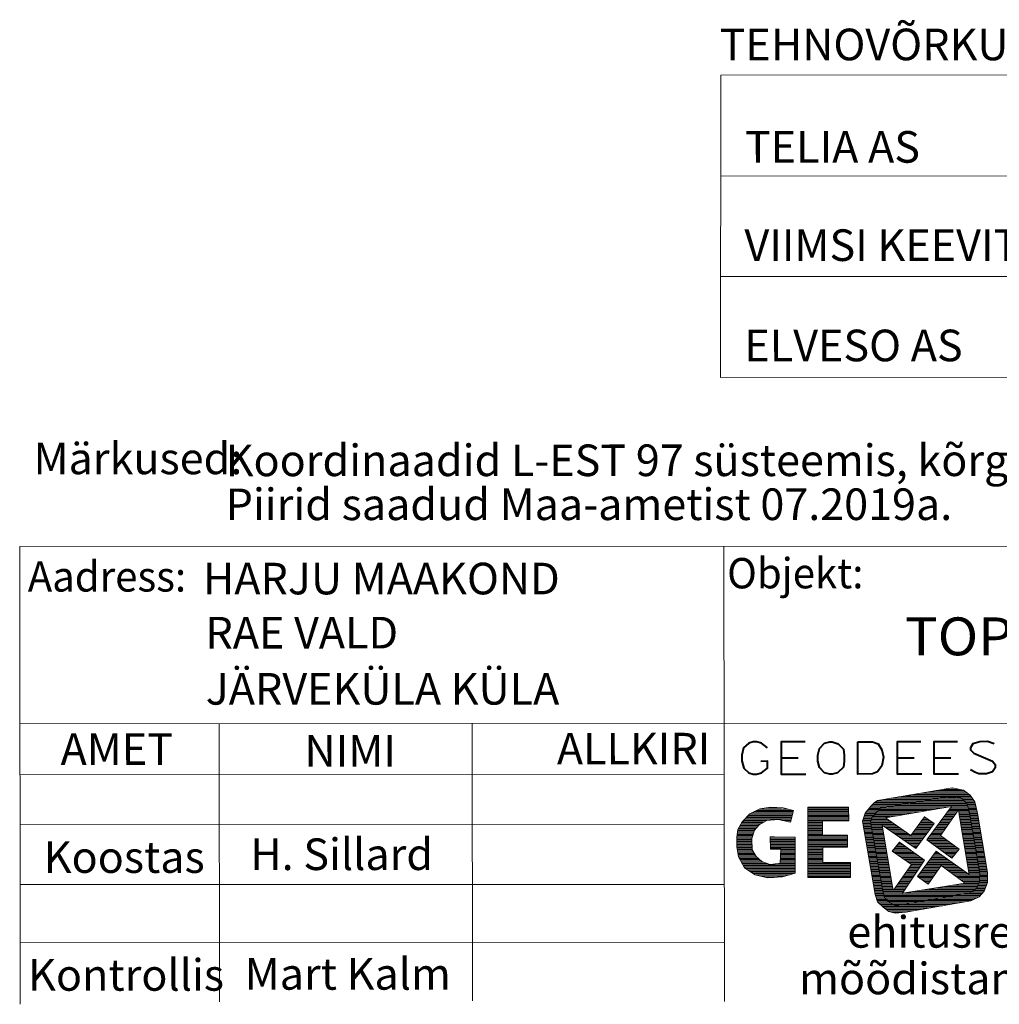
# Model space of a CAD drawing. Units: metres. Extents: x 543183 to 543769, y 6581037 to 6581677.
# Drawn here: x 543183 to 543222, y 6581432 to 6581471 of the extents above; entities that cross this region are included whole.
import ezdxf
from ezdxf.enums import TextEntityAlignment as Align

# ---------------------------------------------------------------- set-up
doc = ezdxf.new("R2010")
doc.units = ezdxf.units.M
doc.layers.add('VORMISTUS', color=7, linetype='Continuous')
doc.styles.add('Style-INTL_ISO', font='INTL_ISO.shx')
doc.styles.add('Style-INTL_ISO I 0.17453', font='INTL_ISO.shx', dxfattribs={"oblique": 10})
doc.styles.add('Style-INTL_ISO_ITALIC', font='INTL_ISO_ITALIC.shx')

msp = doc.modelspace()

# ---------------------------------------------------------------- linework, layer by layer
at = {"layer": 'VORMISTUS', "linetype": 'Continuous', "lineweight": 0}
msp.add_line((543200.785, 6581432.623), (543200.765, 6581443.603), dxfattribs=at)
at = {"layer": 'VORMISTUS', "color": 5, "linetype": 'Continuous', "lineweight": 0}
for p, q in [((543219.118, 6581440.939), (543220.229, 6581440.939)), ((543219.415, 6581440.989), (543220.054, 6581440.989)), ((543219.712, 6581441.039), (543219.803, 6581441.039)), ((543217.038, 6581440.589), (543218.926, 6581440.589)), ((543217.335, 6581440.639), (543219.223, 6581440.639)), ((543217.632, 6581440.689), (543219.521, 6581440.689)), ((543217.929, 6581440.739), (543220.483, 6581440.739)), ((543218.226, 6581440.789), (543220.428, 6581440.789)), ((543218.524, 6581440.839), (543220.362, 6581440.839)), ((543218.821, 6581440.889), (543220.295, 6581440.889)), ((543219.956, 6581440.689), (543220.517, 6581440.689)), ((543220.106, 6581440.639), (543220.552, 6581440.639)), ((543220.173, 6581440.589), (543220.586, 6581440.589)), ((543212.022, 6581440.16), (543213.473, 6581440.16)), ((543212.121, 6581440.21), (543213.267, 6581440.21)), ((543212.398, 6581440.26), (543213.011, 6581440.26)), ((543214.051, 6581440.261), (543215.656, 6581440.261)), ((543214.051, 6581440.211), (543215.657, 6581440.211)), ((543214.051, 6581440.161), (543215.658, 6581440.161)), ((543216.432, 6581440.189), (543216.855, 6581440.189)), ((543216.475, 6581440.239), (543216.91, 6581440.239)), ((543216.518, 6581440.289), (543217.143, 6581440.289)), ((543216.563, 6581440.339), (543217.44, 6581440.339)), ((543216.613, 6581440.389), (543217.737, 6581440.389)), ((543216.662, 6581440.439), (543218.035, 6581440.439)), ((543216.721, 6581440.489), (543218.332, 6581440.489)), ((543216.79, 6581440.539), (543218.629, 6581440.539)), ((543220.239, 6581440.539), (543220.62, 6581440.539)), ((543220.274, 6581440.489), (543220.652, 6581440.489)), ((543220.309, 6581440.439), (543220.665, 6581440.439)), ((543220.343, 6581440.389), (543220.678, 6581440.389)), ((543220.367, 6581440.339), (543220.69, 6581440.339)), ((543220.38, 6581440.289), (543220.703, 6581440.289)), ((543220.393, 6581440.239), (543220.716, 6581440.239)), ((543220.406, 6581440.189), (543220.729, 6581440.189)), ((543211.551, 6581439.81), (543213.395, 6581439.81)), ((543211.597, 6581439.86), (543213.408, 6581439.86)), ((543211.644, 6581439.91), (543213.421, 6581439.91)), ((543211.69, 6581439.96), (543213.434, 6581439.96)), ((543211.737, 6581440.01), (543213.447, 6581440.01)), ((543211.822, 6581440.06), (543213.46, 6581440.06)), ((543211.922, 6581440.11), (543213.473, 6581440.11)), ((543214.051, 6581440.111), (543215.659, 6581440.111)), ((543214.051, 6581440.061), (543215.66, 6581440.061)), ((543214.051, 6581440.011), (543215.662, 6581440.011)), ((543214.051, 6581439.961), (543215.663, 6581439.961)), ((543214.051, 6581439.911), (543215.664, 6581439.911)), ((543214.051, 6581439.861), (543215.665, 6581439.861)), ((543214.052, 6581439.811), (543215.666, 6581439.811)), ((543214.052, 6581439.761), (543215.667, 6581439.761)), ((543216.225, 6581439.789), (543216.555, 6581439.789)), ((543216.242, 6581439.839), (543216.572, 6581439.839)), ((543216.259, 6581439.889), (543216.589, 6581439.889)), ((543216.275, 6581439.939), (543216.63, 6581439.939)), ((543216.292, 6581439.989), (543216.673, 6581439.989)), ((543216.308, 6581440.039), (543216.716, 6581440.039)), ((543216.346, 6581440.089), (543216.759, 6581440.089)), ((543216.389, 6581440.139), (543216.806, 6581440.139)), ((543220.419, 6581440.139), (543220.742, 6581440.139)), ((543220.431, 6581440.089), (543220.755, 6581440.089)), ((543220.444, 6581440.039), (543220.767, 6581440.039)), ((543220.457, 6581439.989), (543220.775, 6581439.989)), ((543220.466, 6581439.939), (543220.784, 6581439.939)), ((543220.474, 6581439.889), (543220.792, 6581439.889)), ((543220.483, 6581439.839), (543220.8, 6581439.839)), ((543220.491, 6581439.789), (543220.809, 6581439.789)), ((543211.279, 6581439.41), (543211.968, 6581439.41)), ((543211.308, 6581439.46), (543212.013, 6581439.46)), ((543211.338, 6581439.51), (543212.057, 6581439.51)), ((543211.367, 6581439.56), (543212.102, 6581439.56)), ((543211.397, 6581439.61), (543212.169, 6581439.61)), ((543211.427, 6581439.66), (543212.256, 6581439.66)), ((543211.458, 6581439.71), (543212.343, 6581439.71)), ((543211.505, 6581439.76), (543212.431, 6581439.76)), ((543213.039, 6581439.76), (543213.382, 6581439.76)), ((543213.29, 6581439.71), (543213.369, 6581439.71)), ((543214.052, 6581439.711), (543214.623, 6581439.711)), ((543214.052, 6581439.661), (543214.623, 6581439.661)), ((543214.052, 6581439.611), (543214.623, 6581439.611)), ((543214.052, 6581439.561), (543214.623, 6581439.561)), ((543214.052, 6581439.511), (543214.623, 6581439.511)), ((543214.052, 6581439.461), (543214.623, 6581439.461)), ((543214.052, 6581439.411), (543214.623, 6581439.411)), ((543216.209, 6581439.739), (543216.539, 6581439.739)), ((543216.212, 6581439.689), (543216.53, 6581439.689)), ((543216.221, 6581439.639), (543216.539, 6581439.639)), ((543216.23, 6581439.589), (543216.548, 6581439.589)), ((543216.239, 6581439.539), (543216.557, 6581439.539)), ((543216.248, 6581439.489), (543216.566, 6581439.489)), ((543216.256, 6581439.439), (543216.575, 6581439.439)), ((543216.265, 6581439.389), (543216.583, 6581439.389)), ((543220.5, 6581439.739), (543220.817, 6581439.739)), ((543220.508, 6581439.689), (543220.826, 6581439.689)), ((543220.516, 6581439.639), (543220.834, 6581439.639)), ((543220.525, 6581439.589), (543220.843, 6581439.589)), ((543220.533, 6581439.539), (543220.851, 6581439.539)), ((543220.542, 6581439.489), (543220.86, 6581439.489)), ((543220.55, 6581439.439), (543220.868, 6581439.439)), ((543220.559, 6581439.389), (543220.876, 6581439.389)), ((543211.234, 6581439.06), (543211.832, 6581439.06)), ((543211.234, 6581439.01), (543211.829, 6581439.01)), ((543211.235, 6581439.11), (543211.849, 6581439.11)), ((543211.242, 6581439.16), (543211.865, 6581439.16)), ((543211.249, 6581439.21), (543211.882, 6581439.21)), ((543211.256, 6581439.26), (543211.899, 6581439.26)), ((543211.263, 6581439.31), (543211.915, 6581439.31)), ((543211.271, 6581439.36), (543211.932, 6581439.36)), ((543212.563, 6581439.11), (543212.731, 6581439.11)), ((543212.565, 6581439.06), (543213.553, 6581439.06)), ((543212.566, 6581439.01), (543213.553, 6581439.01)), ((543214.052, 6581439.361), (543214.623, 6581439.361)), ((543214.052, 6581439.311), (543214.623, 6581439.311)), ((543214.052, 6581439.261), (543214.623, 6581439.261)), ((543214.052, 6581439.211), (543214.624, 6581439.211)), ((543214.052, 6581439.161), (543215.613, 6581439.161)), ((543214.052, 6581439.111), (543215.613, 6581439.111)), ((543214.052, 6581439.061), (543215.613, 6581439.061)), ((543214.052, 6581439.011), (543215.613, 6581439.011)), ((543216.274, 6581439.339), (543216.592, 6581439.339)), ((543216.283, 6581439.289), (543216.601, 6581439.289)), ((543216.292, 6581439.239), (543216.61, 6581439.239)), ((543216.301, 6581439.189), (543216.619, 6581439.189)), ((543216.309, 6581439.139), (543216.628, 6581439.139)), ((543216.318, 6581439.089), (543216.636, 6581439.089)), ((543216.327, 6581439.039), (543216.645, 6581439.039)), ((543216.336, 6581438.989), (543216.654, 6581438.989)), ((543220.567, 6581439.339), (543220.885, 6581439.339)), ((543220.576, 6581439.289), (543220.893, 6581439.289)), ((543220.584, 6581439.239), (543220.902, 6581439.239)), ((543220.592, 6581439.189), (543220.91, 6581439.189)), ((543220.601, 6581439.139), (543220.919, 6581439.139)), ((543220.609, 6581439.089), (543220.927, 6581439.089)), ((543220.618, 6581439.039), (543220.936, 6581439.039)), ((543220.626, 6581438.989), (543220.944, 6581438.989)), ((543211.234, 6581438.96), (543211.831, 6581438.96)), ((543211.234, 6581438.91), (543211.834, 6581438.91)), ((543211.234, 6581438.86), (543211.837, 6581438.86)), ((543211.234, 6581438.81), (543211.839, 6581438.81)), ((543211.234, 6581438.76), (543211.842, 6581438.76)), ((543211.239, 6581438.71), (543211.844, 6581438.71)), ((543211.248, 6581438.66), (543211.847, 6581438.66)), ((543211.257, 6581438.61), (543211.849, 6581438.61)), ((543212.567, 6581438.96), (543213.553, 6581438.96)), ((543212.568, 6581438.91), (543213.553, 6581438.91)), ((543212.569, 6581438.86), (543213.553, 6581438.86)), ((543212.571, 6581438.81), (543213.553, 6581438.81)), ((543212.572, 6581438.76), (543213.553, 6581438.76)), ((543212.573, 6581438.71), (543213.553, 6581438.71)), ((543212.574, 6581438.66), (543213.553, 6581438.66)), ((543212.981, 6581438.61), (543213.553, 6581438.61)), ((543214.052, 6581438.961), (543215.613, 6581438.961)), ((543214.052, 6581438.911), (543215.613, 6581438.911)), ((543214.052, 6581438.861), (543215.613, 6581438.861)), ((543214.052, 6581438.811), (543215.613, 6581438.811)), ((543214.052, 6581438.761), (543215.613, 6581438.761)), ((543214.052, 6581438.711), (543215.613, 6581438.711)), ((543214.053, 6581438.661), (543214.646, 6581438.661)), ((543214.053, 6581438.611), (543214.646, 6581438.611)), ((543216.345, 6581438.939), (543216.663, 6581438.939)), ((543216.354, 6581438.889), (543216.672, 6581438.889)), ((543216.362, 6581438.839), (543216.681, 6581438.839)), ((543216.371, 6581438.789), (543216.689, 6581438.789)), ((543216.38, 6581438.739), (543216.698, 6581438.739)), ((543216.389, 6581438.689), (543216.707, 6581438.689)), ((543216.398, 6581438.639), (543216.716, 6581438.639)), ((543220.635, 6581438.939), (543220.952, 6581438.939)), ((543220.643, 6581438.889), (543220.961, 6581438.889)), ((543220.652, 6581438.839), (543220.969, 6581438.839)), ((543220.66, 6581438.789), (543220.978, 6581438.789)), ((543220.668, 6581438.739), (543220.986, 6581438.739)), ((543220.677, 6581438.689), (543220.995, 6581438.689)), ((543220.685, 6581438.639), (543221.003, 6581438.639)), ((543211.267, 6581438.56), (543211.875, 6581438.56)), ((543211.276, 6581438.51), (543211.903, 6581438.51)), ((543211.285, 6581438.46), (543211.931, 6581438.46)), ((543211.294, 6581438.41), (543211.959, 6581438.41)), ((543211.304, 6581438.36), (543211.987, 6581438.36)), ((543211.316, 6581438.31), (543212.027, 6581438.31)), ((543211.343, 6581438.26), (543212.082, 6581438.26)), ((543211.37, 6581438.21), (543212.138, 6581438.21)), ((543212.965, 6581438.21), (543213.553, 6581438.21)), ((543212.967, 6581438.26), (543213.553, 6581438.26)), ((543212.969, 6581438.31), (543213.553, 6581438.31)), ((543212.971, 6581438.36), (543213.553, 6581438.36)), ((543212.973, 6581438.41), (543213.553, 6581438.41)), ((543212.975, 6581438.46), (543213.553, 6581438.46)), ((543212.977, 6581438.51), (543213.553, 6581438.51)), ((543212.979, 6581438.56), (543213.553, 6581438.56)), ((543214.053, 6581438.561), (543214.646, 6581438.561)), ((543214.053, 6581438.511), (543214.646, 6581438.511)), ((543214.053, 6581438.461), (543214.646, 6581438.461)), ((543214.053, 6581438.411), (543214.646, 6581438.411)), ((543214.053, 6581438.361), (543214.646, 6581438.361)), ((543214.053, 6581438.311), (543214.646, 6581438.311)), ((543214.053, 6581438.261), (543214.646, 6581438.261)), ((543214.053, 6581438.211), (543214.646, 6581438.211)), ((543216.406, 6581438.589), (543216.725, 6581438.589)), ((543216.415, 6581438.539), (543216.733, 6581438.539)), ((543216.424, 6581438.489), (543216.742, 6581438.489)), ((543216.433, 6581438.439), (543216.751, 6581438.439)), ((543216.442, 6581438.389), (543216.76, 6581438.389)), ((543216.451, 6581438.339), (543216.769, 6581438.339)), ((543216.459, 6581438.289), (543216.778, 6581438.289)), ((543216.468, 6581438.239), (543216.786, 6581438.239)), ((543220.694, 6581438.589), (543221.012, 6581438.589)), ((543220.702, 6581438.539), (543221.02, 6581438.539)), ((543220.711, 6581438.489), (543221.028, 6581438.489)), ((543220.719, 6581438.439), (543221.037, 6581438.439)), ((543220.728, 6581438.389), (543221.045, 6581438.389)), ((543220.736, 6581438.339), (543221.054, 6581438.339)), ((543220.744, 6581438.289), (543221.062, 6581438.289)), ((543220.753, 6581438.239), (543221.071, 6581438.239)), ((543211.397, 6581438.16), (543212.193, 6581438.16)), ((543211.424, 6581438.11), (543212.295, 6581438.11)), ((543211.451, 6581438.06), (543212.45, 6581438.06)), ((543211.478, 6581438.01), (543213.553, 6581438.01)), ((543211.505, 6581437.96), (543213.554, 6581437.96)), ((543211.532, 6581437.91), (543213.554, 6581437.91)), ((543211.589, 6581437.86), (543213.554, 6581437.86)), ((543212.892, 6581438.06), (543213.553, 6581438.06)), ((543212.962, 6581438.11), (543213.553, 6581438.11)), ((543212.963, 6581438.16), (543213.553, 6581438.16)), ((543214.053, 6581438.161), (543214.646, 6581438.161)), ((543214.053, 6581438.111), (543214.646, 6581438.111)), ((543214.053, 6581438.061), (543215.735, 6581438.061)), ((543214.053, 6581438.011), (543215.735, 6581438.011)), ((543214.053, 6581437.961), (543215.735, 6581437.961)), ((543214.053, 6581437.911), (543215.735, 6581437.911)), ((543214.053, 6581437.861), (543215.735, 6581437.861)), ((543216.477, 6581438.189), (543216.795, 6581438.189)), ((543216.486, 6581438.139), (543216.804, 6581438.139)), ((543216.495, 6581438.089), (543216.813, 6581438.089)), ((543216.504, 6581438.039), (543216.822, 6581438.039)), ((543216.512, 6581437.989), (543216.831, 6581437.989)), ((543216.521, 6581437.939), (543216.839, 6581437.939)), ((543216.53, 6581437.889), (543216.848, 6581437.889)), ((543216.539, 6581437.839), (543216.857, 6581437.839)), ((543220.761, 6581438.189), (543221.079, 6581438.189)), ((543220.77, 6581438.139), (543221.088, 6581438.139)), ((543220.778, 6581438.089), (543221.096, 6581438.089)), ((543220.787, 6581438.039), (543221.104, 6581438.039)), ((543220.795, 6581437.989), (543221.113, 6581437.989)), ((543220.804, 6581437.939), (543221.121, 6581437.939)), ((543220.812, 6581437.889), (543221.13, 6581437.889)), ((543220.82, 6581437.839), (543221.138, 6581437.839)), ((543211.665, 6581437.81), (543213.554, 6581437.81)), ((543211.741, 6581437.76), (543213.554, 6581437.76)), ((543211.817, 6581437.71), (543213.554, 6581437.71)), ((543211.893, 6581437.66), (543213.51, 6581437.66)), ((543211.985, 6581437.61), (543213.334, 6581437.61)), ((543212.19, 6581437.56), (543213.158, 6581437.56)), ((543212.395, 6581437.51), (543212.711, 6581437.51)), ((543214.053, 6581437.811), (543215.735, 6581437.811)), ((543214.053, 6581437.761), (543215.735, 6581437.761)), ((543214.053, 6581437.711), (543215.735, 6581437.711)), ((543214.053, 6581437.661), (543215.735, 6581437.661)), ((543214.053, 6581437.611), (543215.735, 6581437.611)), ((543214.053, 6581437.561), (543215.735, 6581437.561)), ((543214.054, 6581437.511), (543215.735, 6581437.511)), ((543216.548, 6581437.789), (543216.866, 6581437.789)), ((543216.557, 6581437.739), (543216.875, 6581437.739)), ((543216.565, 6581437.689), (543216.884, 6581437.689)), ((543216.574, 6581437.639), (543216.892, 6581437.639)), ((543216.583, 6581437.589), (543216.901, 6581437.589)), ((543216.592, 6581437.539), (543216.91, 6581437.539)), ((543216.601, 6581437.489), (543216.919, 6581437.489)), ((543216.61, 6581437.439), (543216.928, 6581437.439)), ((543220.829, 6581437.789), (543221.147, 6581437.789)), ((543220.837, 6581437.739), (543221.155, 6581437.739)), ((543220.841, 6581437.439), (543221.154, 6581437.439)), ((543220.842, 6581437.489), (543221.156, 6581437.489)), ((543220.844, 6581437.539), (543221.157, 6581437.539)), ((543220.845, 6581437.589), (543221.159, 6581437.589)), ((543220.846, 6581437.689), (543221.162, 6581437.689)), ((543220.847, 6581437.639), (543221.16, 6581437.639)), ((543216.618, 6581437.389), (543216.937, 6581437.389)), ((543216.627, 6581437.339), (543216.945, 6581437.339)), ((543216.636, 6581437.289), (543216.954, 6581437.289)), ((543216.645, 6581437.239), (543216.963, 6581437.239)), ((543216.654, 6581437.189), (543216.972, 6581437.189)), ((543216.662, 6581437.139), (543216.981, 6581437.139)), ((543216.671, 6581437.089), (543216.989, 6581437.089)), ((543216.68, 6581437.039), (543216.998, 6581437.039)), ((543220.671, 6581437.039), (543221.048, 6581437.039)), ((543220.714, 6581437.089), (543221.067, 6581437.089)), ((543220.751, 6581437.139), (543221.087, 6581437.139)), ((543220.77, 6581437.189), (543221.106, 6581437.189)), ((543220.789, 6581437.239), (543221.125, 6581437.239)), ((543220.809, 6581437.289), (543221.145, 6581437.289)), ((543220.828, 6581437.339), (543221.151, 6581437.339)), ((543220.839, 6581437.389), (543221.153, 6581437.389)), ((543216.689, 6581436.989), (543217.007, 6581436.989)), ((543216.698, 6581436.939), (543217.016, 6581436.939)), ((543216.707, 6581436.889), (543217.026, 6581436.889)), ((543216.715, 6581436.839), (543217.04, 6581436.839)), ((543216.729, 6581436.789), (543217.054, 6581436.789)), ((543216.743, 6581436.739), (543217.068, 6581436.739)), ((543216.756, 6581436.689), (543217.097, 6581436.689)), ((543219.284, 6581436.689), (543220.724, 6581436.689)), ((543219.575, 6581436.739), (543220.826, 6581436.739)), ((543219.865, 6581436.789), (543220.869, 6581436.789)), ((543220.156, 6581436.839), (543220.912, 6581436.839)), ((543220.414, 6581436.889), (543220.955, 6581436.889)), ((543220.52, 6581436.939), (543220.998, 6581436.939)), ((543220.626, 6581436.989), (543221.029, 6581436.989)), ((543216.77, 6581436.639), (543217.152, 6581436.639)), ((543216.784, 6581436.589), (543217.206, 6581436.589)), ((543216.798, 6581436.539), (543217.269, 6581436.539)), ((543216.852, 6581436.489), (543217.338, 6581436.489)), ((543216.906, 6581436.439), (543217.439, 6581436.439)), ((543216.961, 6581436.389), (543219.388, 6581436.389)), ((543217.015, 6581436.339), (543219.098, 6581436.339)), ((543217.08, 6581436.289), (543218.807, 6581436.289)), ((543217.788, 6581436.439), (543219.679, 6581436.439)), ((543218.122, 6581436.489), (543219.97, 6581436.489)), ((543218.413, 6581436.539), (543220.26, 6581436.539)), ((543218.703, 6581436.589), (543220.513, 6581436.589)), ((543218.994, 6581436.639), (543220.618, 6581436.639)), ((543217.149, 6581436.239), (543218.517, 6581436.239)), ((543217.219, 6581436.189), (543218.226, 6581436.189)), ((543217.347, 6581436.139), (543217.936, 6581436.139))]:
    msp.add_line(p, q, dxfattribs=at)
at = {"layer": 'VORMISTUS', "color": 40, "linetype": 'Continuous', "lineweight": 0}
for p, q in [((543218.686, 6581440.549), (543220.227, 6581440.549)), ((543218.983, 6581440.599), (543220.16, 6581440.599)), ((543219.28, 6581440.649), (543220.094, 6581440.649)), ((543219.578, 6581440.699), (543219.908, 6581440.699)), ((543216.865, 6581440.199), (543219.049, 6581440.199)), ((543216.924, 6581440.249), (543219.34, 6581440.249)), ((543217.2, 6581440.299), (543219.631, 6581440.299)), ((543217.497, 6581440.349), (543220.364, 6581440.349)), ((543217.794, 6581440.399), (543220.336, 6581440.399)), ((543218.092, 6581440.449), (543220.302, 6581440.449)), ((543218.389, 6581440.499), (543220.268, 6581440.499)), ((543219.648, 6581440.199), (543220.403, 6581440.199)), ((543219.685, 6581440.249), (543220.39, 6581440.249)), ((543219.722, 6581440.299), (543220.377, 6581440.299)), ((543216.559, 6581439.799), (543217.214, 6581439.799)), ((543216.575, 6581439.849), (543217.142, 6581439.849)), ((543216.595, 6581439.899), (543217.303, 6581439.899)), ((543216.638, 6581439.949), (543217.594, 6581439.949)), ((543216.681, 6581439.999), (543217.885, 6581439.999)), ((543216.724, 6581440.049), (543218.176, 6581440.049)), ((543216.767, 6581440.099), (543218.467, 6581440.099)), ((543216.815, 6581440.149), (543218.758, 6581440.149)), ((543218.578, 6581439.799), (543218.816, 6581439.799)), ((543218.615, 6581439.849), (543218.743, 6581439.849)), ((543218.651, 6581439.899), (543218.67, 6581439.899)), ((543219.351, 6581439.799), (543219.741, 6581439.799)), ((543219.388, 6581439.849), (543219.776, 6581439.849)), ((543219.425, 6581439.899), (543219.812, 6581439.899)), ((543219.462, 6581439.949), (543219.847, 6581439.949)), ((543219.499, 6581439.999), (543219.882, 6581439.999)), ((543219.536, 6581440.049), (543219.918, 6581440.049)), ((543219.574, 6581440.099), (543219.953, 6581440.099)), ((543219.611, 6581440.149), (543219.989, 6581440.149)), ((543220.016, 6581440.149), (543220.416, 6581440.149)), ((543220.024, 6581440.099), (543220.429, 6581440.099)), ((543220.031, 6581440.049), (543220.442, 6581440.049)), ((543220.039, 6581439.999), (543220.455, 6581439.999)), ((543220.047, 6581439.949), (543220.464, 6581439.949)), ((543220.055, 6581439.899), (543220.473, 6581439.899)), ((543220.063, 6581439.849), (543220.481, 6581439.849)), ((543220.071, 6581439.799), (543220.49, 6581439.799)), ((543216.529, 6581439.699), (543217.359, 6581439.699)), ((543216.538, 6581439.649), (543217.432, 6581439.649)), ((543216.542, 6581439.749), (543217.287, 6581439.749)), ((543216.546, 6581439.599), (543217.504, 6581439.599)), ((543216.555, 6581439.549), (543216.99, 6581439.549)), ((543216.564, 6581439.499), (543216.999, 6581439.499)), ((543216.573, 6581439.449), (543217.007, 6581439.449)), ((543216.582, 6581439.399), (543217.016, 6581439.399)), ((543217.029, 6581439.549), (543217.576, 6581439.549)), ((543217.101, 6581439.499), (543217.649, 6581439.499)), ((543217.173, 6581439.449), (543217.721, 6581439.449)), ((543217.245, 6581439.399), (543217.793, 6581439.399)), ((543218.288, 6581439.399), (543218.867, 6581439.399)), ((543218.325, 6581439.449), (543218.904, 6581439.449)), ((543218.361, 6581439.499), (543218.94, 6581439.499)), ((543218.397, 6581439.549), (543218.977, 6581439.549)), ((543218.433, 6581439.599), (543219.013, 6581439.599)), ((543218.47, 6581439.649), (543219.035, 6581439.649)), ((543218.506, 6581439.699), (543218.962, 6581439.699)), ((543218.542, 6581439.749), (543218.889, 6581439.749)), ((543219.055, 6581439.399), (543219.457, 6581439.399)), ((543219.092, 6581439.449), (543219.493, 6581439.449)), ((543219.129, 6581439.499), (543219.528, 6581439.499)), ((543219.166, 6581439.549), (543219.564, 6581439.549)), ((543219.203, 6581439.599), (543219.599, 6581439.599)), ((543219.24, 6581439.649), (543219.634, 6581439.649)), ((543219.277, 6581439.699), (543219.67, 6581439.699)), ((543219.314, 6581439.749), (543219.705, 6581439.749)), ((543220.079, 6581439.749), (543220.498, 6581439.749)), ((543220.088, 6581439.699), (543220.506, 6581439.699)), ((543220.096, 6581439.649), (543220.515, 6581439.649)), ((543220.104, 6581439.599), (543220.523, 6581439.599)), ((543220.112, 6581439.549), (543220.532, 6581439.549)), ((543220.12, 6581439.499), (543220.54, 6581439.499)), ((543220.129, 6581439.449), (543220.549, 6581439.449)), ((543220.137, 6581439.399), (543220.557, 6581439.399)), ((543216.591, 6581439.349), (543217.024, 6581439.349)), ((543216.599, 6581439.299), (543217.033, 6581439.299)), ((543216.608, 6581439.249), (543217.041, 6581439.249)), ((543216.617, 6581439.199), (543217.05, 6581439.199)), ((543216.626, 6581439.149), (543217.058, 6581439.149)), ((543216.635, 6581439.099), (543217.067, 6581439.099)), ((543216.644, 6581439.049), (543217.075, 6581439.049)), ((543216.652, 6581438.999), (543217.084, 6581438.999)), ((543217.316, 6581439.349), (543217.866, 6581439.349)), ((543217.388, 6581439.299), (543217.938, 6581439.299)), ((543217.46, 6581439.249), (543218.01, 6581439.249)), ((543217.532, 6581439.199), (543218.083, 6581439.199)), ((543217.604, 6581439.149), (543218.685, 6581439.149)), ((543217.676, 6581439.099), (543218.648, 6581439.099)), ((543217.748, 6581439.049), (543218.612, 6581439.049)), ((543217.82, 6581438.999), (543218.575, 6581438.999)), ((543218.143, 6581439.199), (543218.721, 6581439.199)), ((543218.18, 6581439.249), (543218.758, 6581439.249)), ((543218.216, 6581439.299), (543218.794, 6581439.299)), ((543218.252, 6581439.349), (543218.831, 6581439.349)), ((543218.759, 6581438.999), (543219.521, 6581438.999)), ((543218.796, 6581439.049), (543219.452, 6581439.049)), ((543218.833, 6581439.099), (543219.382, 6581439.099)), ((543218.87, 6581439.149), (543219.312, 6581439.149)), ((543218.907, 6581439.199), (543219.316, 6581439.199)), ((543218.944, 6581439.249), (543219.351, 6581439.249)), ((543218.981, 6581439.299), (543219.386, 6581439.299)), ((543219.018, 6581439.349), (543219.422, 6581439.349)), ((543220.145, 6581439.349), (543220.566, 6581439.349)), ((543220.153, 6581439.299), (543220.574, 6581439.299)), ((543220.162, 6581439.249), (543220.582, 6581439.249)), ((543220.17, 6581439.199), (543220.591, 6581439.199)), ((543220.178, 6581439.149), (543220.599, 6581439.149)), ((543220.186, 6581439.099), (543220.608, 6581439.099)), ((543220.195, 6581439.049), (543220.616, 6581439.049)), ((543220.203, 6581438.999), (543220.625, 6581438.999)), ((543216.661, 6581438.949), (543217.092, 6581438.949)), ((543216.67, 6581438.899), (543217.101, 6581438.899)), ((543216.679, 6581438.849), (543217.11, 6581438.849)), ((543216.688, 6581438.799), (543217.118, 6581438.799)), ((543216.696, 6581438.749), (543217.127, 6581438.749)), ((543216.705, 6581438.699), (543217.135, 6581438.699)), ((543216.714, 6581438.649), (543217.144, 6581438.649)), ((543216.723, 6581438.599), (543217.152, 6581438.599)), ((543217.429, 6581438.599), (543218.101, 6581438.599)), ((543217.47, 6581438.649), (543218.033, 6581438.649)), ((543217.51, 6581438.699), (543217.964, 6581438.699)), ((543217.551, 6581438.749), (543217.895, 6581438.749)), ((543217.591, 6581438.799), (543217.827, 6581438.799)), ((543217.631, 6581438.849), (543217.758, 6581438.849)), ((543217.672, 6581438.899), (543217.689, 6581438.899)), ((543217.892, 6581438.949), (543218.539, 6581438.949)), ((543217.964, 6581438.899), (543218.502, 6581438.899)), ((543218.036, 6581438.849), (543218.466, 6581438.849)), ((543218.108, 6581438.799), (543218.429, 6581438.799)), ((543218.18, 6581438.749), (543218.393, 6581438.749)), ((543218.252, 6581438.699), (543218.356, 6581438.699)), ((543218.818, 6581438.949), (543219.591, 6581438.949)), ((543218.886, 6581438.899), (543219.661, 6581438.899)), ((543218.954, 6581438.849), (543219.731, 6581438.849)), ((543219.022, 6581438.799), (543219.801, 6581438.799)), ((543219.09, 6581438.749), (543219.871, 6581438.749)), ((543219.158, 6581438.699), (543219.941, 6581438.699)), ((543219.225, 6581438.649), (543220.011, 6581438.649)), ((543219.293, 6581438.599), (543220.013, 6581438.599)), ((543220.211, 6581438.949), (543220.633, 6581438.949)), ((543220.219, 6581438.899), (543220.642, 6581438.899)), ((543220.228, 6581438.849), (543220.65, 6581438.849)), ((543220.236, 6581438.799), (543220.658, 6581438.799)), ((543220.244, 6581438.749), (543220.667, 6581438.749)), ((543220.252, 6581438.699), (543220.675, 6581438.699)), ((543220.26, 6581438.649), (543220.684, 6581438.649)), ((543220.269, 6581438.599), (543220.692, 6581438.599)), ((543216.732, 6581438.549), (543217.161, 6581438.549)), ((543216.741, 6581438.499), (543217.169, 6581438.499)), ((543216.749, 6581438.449), (543217.178, 6581438.449)), ((543216.758, 6581438.399), (543217.186, 6581438.399)), ((543216.767, 6581438.349), (543217.195, 6581438.349)), ((543216.776, 6581438.299), (543217.203, 6581438.299)), ((543216.785, 6581438.249), (543217.212, 6581438.249)), ((543217.389, 6581438.549), (543218.17, 6581438.549)), ((543217.458, 6581438.499), (543218.239, 6581438.499)), ((543217.53, 6581438.449), (543218.307, 6581438.449)), ((543217.603, 6581438.399), (543218.376, 6581438.399)), ((543217.675, 6581438.349), (543218.445, 6581438.349)), ((543217.747, 6581438.299), (543218.513, 6581438.299)), ((543217.819, 6581438.249), (543218.582, 6581438.249)), ((543218.901, 6581438.249), (543219.54, 6581438.249)), ((543218.938, 6581438.299), (543219.47, 6581438.299)), ((543218.974, 6581438.349), (543219.399, 6581438.349)), ((543219.011, 6581438.399), (543219.328, 6581438.399)), ((543219.048, 6581438.449), (543219.257, 6581438.449)), ((543219.084, 6581438.499), (543219.186, 6581438.499)), ((543219.361, 6581438.549), (543219.972, 6581438.549)), ((543219.429, 6581438.499), (543219.932, 6581438.499)), ((543219.497, 6581438.449), (543219.891, 6581438.449)), ((543219.565, 6581438.399), (543219.851, 6581438.399)), ((543219.632, 6581438.349), (543219.81, 6581438.349)), ((543219.7, 6581438.299), (543219.77, 6581438.299)), ((543220.277, 6581438.549), (543220.701, 6581438.549)), ((543220.285, 6581438.499), (543220.709, 6581438.499)), ((543220.293, 6581438.449), (543220.717, 6581438.449)), ((543220.302, 6581438.399), (543220.726, 6581438.399)), ((543220.31, 6581438.349), (543220.734, 6581438.349)), ((543220.318, 6581438.299), (543220.743, 6581438.299)), ((543220.326, 6581438.249), (543220.751, 6581438.249)), ((543216.794, 6581438.199), (543217.22, 6581438.199)), ((543216.802, 6581438.149), (543217.229, 6581438.149)), ((543216.811, 6581438.099), (543217.237, 6581438.099)), ((543216.82, 6581438.049), (543217.246, 6581438.049)), ((543216.829, 6581437.999), (543217.254, 6581437.999)), ((543216.838, 6581437.949), (543217.263, 6581437.949)), ((543216.847, 6581437.899), (543217.271, 6581437.899)), ((543216.855, 6581437.849), (543217.28, 6581437.849)), ((543217.892, 6581438.199), (543218.651, 6581438.199)), ((543217.964, 6581438.149), (543218.629, 6581438.149)), ((543218.028, 6581437.849), (543218.432, 6581437.849)), ((543218.036, 6581438.099), (543218.596, 6581438.099)), ((543218.063, 6581437.899), (543218.465, 6581437.899)), ((543218.099, 6581437.949), (543218.498, 6581437.949)), ((543218.108, 6581438.049), (543218.563, 6581438.049)), ((543218.134, 6581437.999), (543218.531, 6581437.999)), ((543218.608, 6581437.849), (543219.232, 6581437.849)), ((543218.644, 6581437.899), (543219.267, 6581437.899)), ((543218.681, 6581437.949), (543219.303, 6581437.949)), ((543218.718, 6581437.999), (543219.895, 6581437.999)), ((543218.754, 6581438.049), (543219.824, 6581438.049)), ((543218.791, 6581438.099), (543219.753, 6581438.099)), ((543218.828, 6581438.149), (543219.682, 6581438.149)), ((543218.864, 6581438.199), (543219.611, 6581438.199)), ((543219.365, 6581437.949), (543219.966, 6581437.949)), ((543219.432, 6581437.899), (543220.036, 6581437.899)), ((543219.5, 6581437.849), (543220.107, 6581437.849)), ((543220.335, 6581438.199), (543220.76, 6581438.199)), ((543220.343, 6581438.149), (543220.768, 6581438.149)), ((543220.351, 6581438.099), (543220.777, 6581438.099)), ((543220.359, 6581438.049), (543220.785, 6581438.049)), ((543220.367, 6581437.999), (543220.793, 6581437.999)), ((543220.376, 6581437.949), (543220.802, 6581437.949)), ((543220.384, 6581437.899), (543220.81, 6581437.899)), ((543220.392, 6581437.849), (543220.819, 6581437.849)), ((543216.864, 6581437.799), (543217.288, 6581437.799)), ((543216.873, 6581437.749), (543217.297, 6581437.749)), ((543216.882, 6581437.699), (543217.305, 6581437.699)), ((543216.891, 6581437.649), (543217.314, 6581437.649)), ((543216.9, 6581437.599), (543217.322, 6581437.599)), ((543216.908, 6581437.549), (543217.331, 6581437.549)), ((543216.917, 6581437.499), (543217.34, 6581437.499)), ((543216.926, 6581437.449), (543217.348, 6581437.449)), ((543217.746, 6581437.449), (543218.168, 6581437.449)), ((543217.782, 6581437.499), (543218.201, 6581437.499)), ((543217.817, 6581437.549), (543218.234, 6581437.549)), ((543217.852, 6581437.599), (543218.267, 6581437.599)), ((543217.887, 6581437.649), (543218.3, 6581437.649)), ((543217.922, 6581437.699), (543218.333, 6581437.699)), ((543217.958, 6581437.749), (543218.366, 6581437.749)), ((543217.993, 6581437.799), (543218.399, 6581437.799)), ((543218.388, 6581437.549), (543219.021, 6581437.549)), ((543218.424, 6581437.599), (543219.056, 6581437.599)), ((543218.449, 6581437.499), (543218.986, 6581437.499)), ((543218.461, 6581437.649), (543219.091, 6581437.649)), ((543218.498, 6581437.699), (543219.127, 6581437.699)), ((543218.52, 6581437.449), (543218.95, 6581437.449)), ((543218.534, 6581437.749), (543219.162, 6581437.749)), ((543218.571, 6581437.799), (543219.197, 6581437.799)), ((543219.567, 6581437.799), (543220.178, 6581437.799)), ((543219.635, 6581437.749), (543220.249, 6581437.749)), ((543219.702, 6581437.699), (543220.32, 6581437.699)), ((543219.769, 6581437.649), (543220.391, 6581437.649)), ((543219.837, 6581437.599), (543220.846, 6581437.599)), ((543219.904, 6581437.549), (543220.844, 6581437.549)), ((543219.972, 6581437.499), (543220.842, 6581437.499)), ((543220.039, 6581437.449), (543220.841, 6581437.449)), ((543220.4, 6581437.799), (543220.827, 6581437.799)), ((543220.409, 6581437.749), (543220.836, 6581437.749)), ((543220.417, 6581437.699), (543220.844, 6581437.699)), ((543220.425, 6581437.649), (543220.847, 6581437.649)), ((543216.935, 6581437.399), (543217.357, 6581437.399)), ((543216.944, 6581437.349), (543217.365, 6581437.349)), ((543216.952, 6581437.299), (543217.374, 6581437.299)), ((543216.961, 6581437.249), (543217.382, 6581437.249)), ((543216.97, 6581437.199), (543217.391, 6581437.199)), ((543216.979, 6581437.149), (543217.399, 6581437.149)), ((543216.988, 6581437.099), (543217.408, 6581437.099)), ((543216.997, 6581437.049), (543217.418, 6581437.049)), ((543217.464, 6581437.049), (543217.905, 6581437.049)), ((543217.5, 6581437.099), (543217.938, 6581437.099)), ((543217.535, 6581437.149), (543217.971, 6581437.149)), ((543217.57, 6581437.199), (543218.004, 6581437.199)), ((543217.605, 6581437.249), (543218.036, 6581437.249)), ((543217.641, 6581437.299), (543218.069, 6581437.299)), ((543217.676, 6581437.349), (543218.102, 6581437.349)), ((543217.711, 6581437.399), (543218.135, 6581437.399)), ((543218.591, 6581437.399), (543218.915, 6581437.399)), ((543218.662, 6581437.349), (543218.88, 6581437.349)), ((543218.733, 6581437.299), (543218.845, 6581437.299)), ((543218.805, 6581437.249), (543218.81, 6581437.249)), ((543218.839, 6581437.049), (543220.679, 6581437.049)), ((543219.153, 6581437.099), (543220.722, 6581437.099)), ((543219.466, 6581437.149), (543220.754, 6581437.149)), ((543219.779, 6581437.199), (543220.774, 6581437.199)), ((543220.093, 6581437.249), (543220.793, 6581437.249)), ((543220.106, 6581437.399), (543220.839, 6581437.399)), ((543220.174, 6581437.349), (543220.832, 6581437.349)), ((543220.241, 6581437.299), (543220.813, 6581437.299)), ((543217.005, 6581436.999), (543217.872, 6581436.999)), ((543217.014, 6581436.949), (543217.839, 6581436.949)), ((543217.023, 6581436.899), (543217.806, 6581436.899)), ((543217.037, 6581436.849), (543220.212, 6581436.849)), ((543217.051, 6581436.799), (543219.921, 6581436.799)), ((543217.065, 6581436.749), (543219.631, 6581436.749)), ((543217.087, 6581436.699), (543219.34, 6581436.699)), ((543217.141, 6581436.649), (543219.05, 6581436.649)), ((543217.899, 6581436.899), (543220.434, 6581436.899)), ((543218.213, 6581436.949), (543220.54, 6581436.949)), ((543218.526, 6581436.999), (543220.636, 6581436.999)), ((543217.196, 6581436.599), (543218.759, 6581436.599)), ((543217.256, 6581436.549), (543218.468, 6581436.549)), ((543217.325, 6581436.499), (543218.178, 6581436.499)), ((543217.4, 6581436.449), (543217.887, 6581436.449))]:
    msp.add_line(p, q, dxfattribs=at)
at = {"layer": 'VORMISTUS', "linetype": 'Continuous', "lineweight": 0, "flags": 128}
for points in [[(543210.597, 6581457.277), (543210.612, 6581469.237)], [(543270.402, 6581469.247), (543210.612, 6581469.237)], [(543270.392, 6581465.257), (543210.622, 6581465.247)], [(543270.422, 6581461.267), (543210.602, 6581461.267)], [(543270.382, 6581457.287), (543210.612, 6581457.277)], [(543182.872, 6581450.589), (543270.302, 6581450.609)], [(543182.892, 6581432.489), (543182.872, 6581450.589)], [(543210.752, 6581432.599), (543210.732, 6581450.589)], [(543182.872, 6581443.579), (543270.322, 6581443.609)], [(543190.772, 6581432.589), (543190.762, 6581443.579)], [(543182.882, 6581441.589), (543210.742, 6581441.579)], [(543182.882, 6581439.589), (543210.732, 6581439.599)], [(543182.882, 6581437.229), (543210.742, 6581437.229)], [(543182.892, 6581434.919), (543210.732, 6581434.929)]]:
    msp.add_lwpolyline(points, dxfattribs=at)
at = {"layer": 'VORMISTUS', "color": 5, "linetype": 'Continuous', "lineweight": 40, "flags": 128}
for points in [[(543221.421, 6581442.797), (543221.152, 6581442.877), (543220.848, 6581442.876), (543220.579, 6581442.796), (543220.478, 6581442.637), (543220.478, 6581442.557), (543220.613, 6581442.425), (543221.355, 6581442.106), (543221.456, 6581441.974), (543221.456, 6581441.841), (543221.355, 6581441.682), (543221.119, 6581441.602), (543220.816, 6581441.601), (543220.681, 6581441.654), (543220.478, 6581441.76)], [(543212.454, 6581442.63), (543212.218, 6581442.816), (543212.016, 6581442.869), (543211.881, 6581442.868), (543211.712, 6581442.815), (543211.51, 6581442.629), (543211.443, 6581442.337), (543211.443, 6581442.124), (543211.511, 6581441.832), (543211.713, 6581441.647), (543211.882, 6581441.594), (543212.017, 6581441.594), (543212.219, 6581441.647), (543212.455, 6581441.833), (543212.455, 6581442.099), (543212.185, 6581442.098)], [(543213.937, 6581442.87), (543212.993, 6581442.869), (543212.994, 6581441.595), (543213.972, 6581441.595)], [(543214.915, 6581442.871), (543215.016, 6581442.871), (543215.252, 6581442.792), (543215.454, 6581442.579), (543215.488, 6581442.34), (543215.489, 6581442.101), (543215.455, 6581441.862), (543215.219, 6581441.65), (543215.017, 6581441.596), (543214.916, 6581441.596), (543214.714, 6581441.649), (543214.511, 6581441.861), (543214.444, 6581442.1), (543214.443, 6581442.339), (543214.511, 6581442.605), (543214.713, 6581442.818), (543214.915, 6581442.871)], [(543216.027, 6581442.872), (543216.6, 6581442.873), (543216.836, 6581442.793), (543216.972, 6581442.554), (543217.039, 6581442.262), (543216.972, 6581441.917), (543216.804, 6581441.678), (543216.602, 6581441.598), (543216.028, 6581441.597), (543216.027, 6581442.872)], [(543218.522, 6581442.874), (543217.578, 6581442.873), (543217.579, 6581441.599), (543218.557, 6581441.599)], [(543219.972, 6581442.876), (543219.028, 6581442.875), (543219.029, 6581441.6), (543220.006, 6581441.601)], [(543212.994, 6581442.232), (543213.668, 6581442.233)], [(543217.579, 6581442.236), (543218.253, 6581442.237)], [(543219.028, 6581442.237), (543219.703, 6581442.238)]]:
    msp.add_lwpolyline(points, dxfattribs=at)
at = {"layer": 'VORMISTUS', "color": 5, "linetype": 'Continuous', "lineweight": 0, "flags": 128}
for points in [[(543216.806, 6581440.55), (543219.762, 6581441.047), (543220.201, 6581440.96), (543220.47, 6581440.757), (543220.65, 6581440.496), (543220.764, 6581440.053), (543221.162, 6581437.698), (543221.15, 6581437.302), (543221.018, 6581436.963), (543220.824, 6581436.736), (543220.491, 6581436.579), (543217.923, 6581436.137), (543217.508, 6581436.099), (543217.257, 6581436.161), (543217.031, 6581436.325), (543216.798, 6581436.538), (543216.717, 6581436.833), (543216.205, 6581439.729), (543216.312, 6581440.049), (543216.544, 6581440.32), (543216.687, 6581440.464), (543216.806, 6581440.55)], [(543216.93, 6581440.253), (543219.757, 6581440.729), (543220.07, 6581440.666), (543220.241, 6581440.538), (543220.36, 6581440.364), (543220.458, 6581439.988), (543220.848, 6581437.676), (543220.838, 6581437.365), (543220.746, 6581437.126), (543220.63, 6581436.991), (543220.396, 6581436.88), (543217.882, 6581436.448), (543217.533, 6581436.416), (543217.391, 6581436.451), (543217.229, 6581436.568), (543217.076, 6581436.708), (543217.022, 6581436.902), (543216.528, 6581439.705), (543216.59, 6581439.892), (543216.774, 6581440.107), (543216.891, 6581440.225), (543216.93, 6581440.253)], [(543213.486, 6581440.157), (543213.079, 6581440.255), (543212.584, 6581440.288), (543212.145, 6581440.221), (543211.749, 6581440.023), (543211.453, 6581439.704), (543211.277, 6581439.407), (543211.234, 6581439.099), (543211.234, 6581438.736), (543211.311, 6581438.319), (543211.542, 6581437.89), (543211.96, 6581437.616), (543212.455, 6581437.495), (543213.048, 6581437.529), (543213.554, 6581437.672), (543213.553, 6581439.101), (543212.563, 6581439.111), (543212.575, 6581438.628), (543212.981, 6581438.628), (543212.96, 6581438.067), (543212.564, 6581438.023), (543212.224, 6581438.133), (543212.004, 6581438.33), (543211.849, 6581438.605), (543211.827, 6581439.045), (543211.937, 6581439.375), (543212.123, 6581439.584), (543212.431, 6581439.76), (543212.871, 6581439.793), (543213.365, 6581439.695), (543213.486, 6581440.157)], [(543215.656, 6581440.285), (543214.051, 6581440.283), (543214.054, 6581437.508), (543215.735, 6581437.509), (543215.735, 6581438.097), (543214.646, 6581438.096), (543214.646, 6581438.701), (543215.613, 6581438.702), (543215.613, 6581439.185), (543214.624, 6581439.185), (543214.623, 6581439.745), (543215.667, 6581439.746), (543215.656, 6581440.285)]]:
    msp.add_lwpolyline(points, close=True, dxfattribs=at)
at = {"layer": 'VORMISTUS', "color": 40, "linetype": 'Continuous', "lineweight": 0, "flags": 128}
for points in [[(543216.891, 6581440.225), (543216.774, 6581440.107), (543216.59, 6581439.892), (543216.528, 6581439.705), (543217.022, 6581436.902), (543217.076, 6581436.708), (543217.229, 6581436.568), (543217.391, 6581436.451), (543217.533, 6581436.416), (543217.882, 6581436.448), (543220.396, 6581436.88), (543220.63, 6581436.991), (543220.746, 6581437.126), (543220.838, 6581437.365), (543220.848, 6581437.676), (543220.458, 6581439.988), (543220.36, 6581440.364), (543220.241, 6581440.538), (543220.07, 6581440.666), (543219.757, 6581440.729), (543216.93, 6581440.253), (543216.891, 6581440.225)], [(543217.116, 6581439.867), (543219.735, 6581440.316), (543218.756, 6581438.995), (543219.744, 6581438.267), (543220.038, 6581438.629), (543219.291, 6581439.164), (543220.011, 6581440.18), (543220.054, 6581439.902), (543220.43, 6581437.621), (543219.119, 6581438.546), (543218.384, 6581437.544), (543218.808, 6581437.246), (543219.324, 6581437.979), (543220.27, 6581437.277), (543217.795, 6581436.882), (543218.659, 6581438.193), (543217.678, 6581438.907), (543217.388, 6581438.547), (543218.149, 6581438.02), (543217.431, 6581437.001), (543217.414, 6581437.063), (543216.985, 6581439.579), (543218.321, 6581438.65), (543219.045, 6581439.642), (543218.657, 6581439.907), (543218.123, 6581439.171), (543217.116, 6581439.867)]]:
    msp.add_lwpolyline(points, dxfattribs=at)

# ---------------------------------------------------------------- texts
at = {"layer": 'VORMISTUS', "linetype": 'Continuous', "lineweight": 0, "style": 'Style-INTL_ISO_ITALIC'}
for s, rotation, p in [('TEHNOVÕRKUDE KOOSKÕLASTUS', 0.0141, (543210.56, 6581470.448)), ('TELIA AS', 0.0141, (543211.56, 6581466.398)), ('VIIMSI KEEVITUS AS', 0.0141, (543211.54, 6581462.511)), ('ELVESO AS', 0.0141, (543211.54, 6581458.544)), ('Märkused:', 0.0106, (543183.42, 6581454.079)), ('Koordinaadid L-EST 97 süsteemis, kõrgused Balti süsteemis', 0.0106, (543191.02, 6581454.001)), ('Piirid saadud Maa-ametist 07.2019a.', 0.0106, (543191.02, 6581452.262)), ('AMET', 0.0102, (543184.49, 6581442.582)), ('NIMI', 0.0102, (543194.137, 6581442.51)), ('ALLKIRI', 0.0102, (543204.122, 6581442.6)), ('H. Sillard', 0.0102, (543191.994, 6581438.424)), ('Koostas', 0.0102, (543183.823, 6581438.311)), ('Kontrollis', 0.0102, (543183.205, 6581433.651)), ('Mart Kalm', 0.0102, (543191.772, 6581433.691)), ('mõõdistamislitsents nr. 458 MA v.a. 15.05.1998.a.', 0.0102, (543213.702, 6581433.51))]:
    msp.add_text(s, height=1.25, rotation=rotation, dxfattribs=at).set_placement(p, align=Align.MIDDLE_LEFT)
at = {"layer": 'VORMISTUS', "linetype": 'Continuous', "lineweight": 0, "style": 'Style-INTL_ISO'}
for s, width, p in [('Aadress:', 0.9694, (543186.324, 6581449.411)), ('Objekt:', 0.96965, (543213.552, 6581449.54))]:
    msp.add_text(s, height=1.2, rotation=0.0102, dxfattribs=dict(at, width=width)).set_placement(p, align=Align.MIDDLE_CENTER)
at = {"layer": 'VORMISTUS', "linetype": 'Continuous', "lineweight": 0, "style": 'Style-INTL_ISO I 0.17453', "oblique": 10}
for s, p in [('HARJU MAAKOND', (543190.12, 6581448.7)), ('RAE VALD', (543190.22, 6581446.56)), ('JÄRVEKÜLA KÜLA', (543190.23, 6581444.34))]:
    msp.add_text(s, height=1.25, rotation=0.0102, dxfattribs=at).set_placement(p)
at = {"layer": 'VORMISTUS', "linetype": 'Continuous', "lineweight": 0, "style": 'Style-INTL_ISO I 0.17453', "oblique": 10, "width": 1.05648}
msp.add_text('TOPO-GEODEETILINE ALUSPLAAN', height=1.5, rotation=0.0102, dxfattribs=at).set_placement((543217.89, 6581446.29))
at = {"layer": 'VORMISTUS', "linetype": 'Continuous', "lineweight": 0, "style": 'Style-INTL_ISO_ITALIC'}
msp.add_text('ehitusregister EG10409530-0001 03.02.2003.a.', height=1.25, dxfattribs=at).set_placement((543215.612, 6581435.354), align=Align.MIDDLE_LEFT)

doc.saveas('drawing.dxf')
